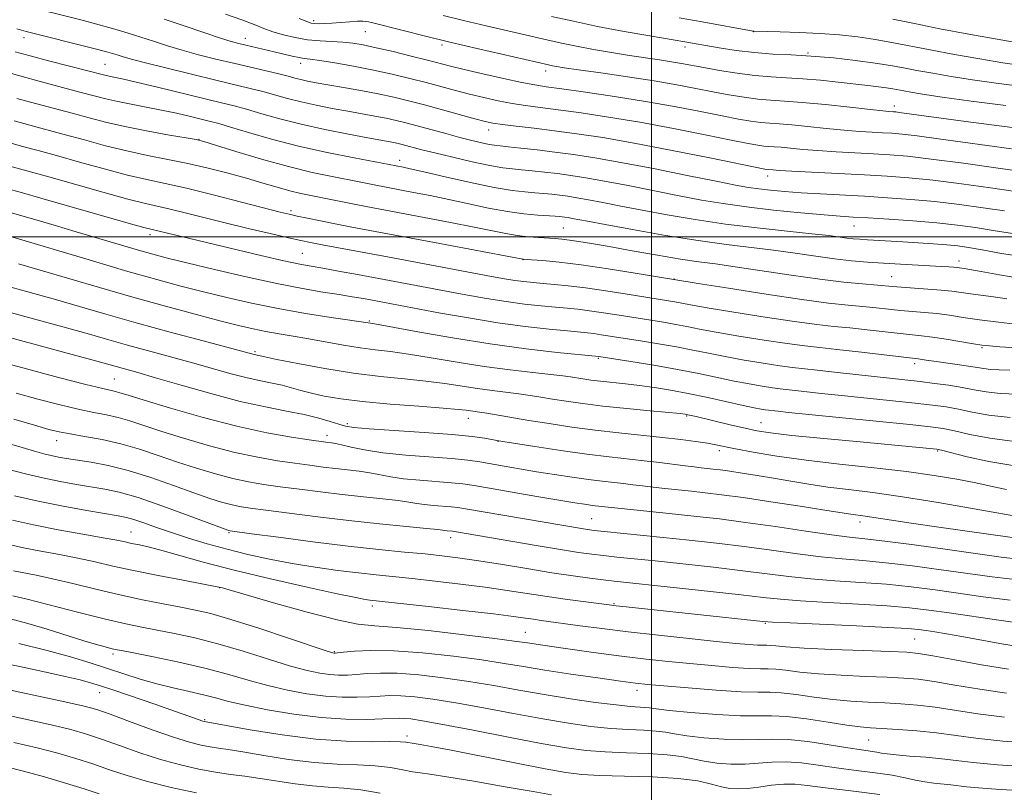
# Model space of a CAD drawing. Extents: x 2087300 to 2090200, y 307300 to 310200.
# Drawn here: x 2087870 to 2088072, y 308386 to 308545 of the extents above; entities that cross this region are included whole.
import ezdxf

# ---------------------------------------------------------------- set-up
doc = ezdxf.new("R2010")
doc.units = 0
doc.header["$MEASUREMENT"] = 0
for name, color, linetype, lineweight in [('CONTOUR INDEX', 41, 'Continuous', 13), ('CONTOUR INTERMEDIATE', 44, 'Continuous', 0), ('GRID LINE', 7, 'Continuous', 0), ('SPOT ELEVATION DTM', 2, 'Continuous', 13)]:
    doc.layers.add(name, color=color, linetype=linetype, lineweight=lineweight)

msp = doc.modelspace()

# ---------------------------------------------------------------- linework, layer by layer
at = {"layer": 'CONTOUR INDEX', "flags": 128}
for points, elevation in [([(2087900.011, 308544.613), (2087904.299, 308543.193), (2087911.553, 308540.751), (2087913.761, 308540.049), (2087915.308, 308539.615), (2087916.748, 308539.27), (2087922.603, 308537.925), (2087926.28, 308537.057), (2087927.672, 308536.758), (2087928.751, 308536.58), (2087929.979, 308536.418), (2087931.932, 308536.136), (2087935.002, 308535.635), (2087938.843, 308534.952), (2087942.923, 308534.158), (2087946.802, 308533.317), (2087950.399, 308532.46), (2087953.725, 308531.614), (2087959.738, 308530.011), (2087962.637, 308529.255), (2087965.584, 308528.534), (2087968.526, 308527.88), (2087971.374, 308527.329), (2087974.13, 308526.896), (2087977.137, 308526.497), (2087980.829, 308526.024), (2087985.535, 308525.384), (2087991.181, 308524.54), (2087997.588, 308523.47), (2088004.457, 308522.192), (2088011.006, 308520.898), (2088016.334, 308519.819), (2088019.8, 308519.131), (2088021.808, 308518.765), (2088023.024, 308518.596), (2088024.04, 308518.51), (2088025.15, 308518.44), (2088026.573, 308518.332), (2088031.003, 308517.91), (2088034.128, 308517.656), (2088037.839, 308517.42), (2088045.517, 308517.008), (2088048.845, 308516.806), (2088052.477, 308516.491), (2088057.353, 308515.931), (2088063.975, 308515.064), (2088071.079, 308514.083), (2088081.912, 308512.548)], 1060), ([(2088005.63, 308544.889), (2088010.398, 308544.044), (2088020.859, 308542.158), (2088021.017, 308542.148), (2088026.376, 308542.03), (2088030.291, 308541.912), (2088034.508, 308541.71), (2088038.528, 308541.4), (2088042.289, 308540.984), (2088045.835, 308540.469), (2088049.266, 308539.858), (2088057.126, 308538.322), (2088062.126, 308537.401), (2088067.348, 308536.482), (2088072.048, 308535.688), (2088075.797, 308535.109)], 1070), ([(2087869.793, 308528.37), (2087873.629, 308527.318), (2087881.112, 308525.327), (2087884.649, 308524.365), (2087888.271, 308523.421), (2087892.266, 308522.501), (2087896.743, 308521.62), (2087901.089, 308520.85), (2087904.507, 308520.276), (2087906.546, 308519.916), (2087908.136, 308519.523), (2087910.549, 308518.785), (2087914.688, 308517.5), (2087919.979, 308515.912), (2087925.479, 308514.378), (2087930.387, 308513.18), (2087934.484, 308512.31), (2087940.001, 308511.234), (2087943.06, 308510.618), (2087951.17, 308509.092), (2087954.598, 308508.42), (2087958.433, 308507.623), (2087962.495, 308506.733), (2087966.563, 308505.863), (2087970.407, 308505.15), (2087973.813, 308504.693), (2087976.646, 308504.442), (2087980.193, 308504.216), (2087981.06, 308504.142), (2087981.659, 308504.074), (2087982.227, 308503.999), (2087982.873, 308503.9), (2087983.676, 308503.759), (2087986.858, 308503.149), (2087990.491, 308502.468), (2087996.087, 308501.443), (2088002.813, 308500.265), (2088009.534, 308499.182), (2088015.363, 308498.379), (2088025.006, 308497.225), (2088029.441, 308496.619), (2088033.663, 308496.006), (2088037.545, 308495.471), (2088041.023, 308495.076), (2088044.282, 308494.793), (2088047.571, 308494.57), (2088051.034, 308494.368), (2088059.476, 308493.909), (2088060.976, 308493.817), (2088061.979, 308493.744), (2088062.646, 308493.681), (2088064.112, 308493.483), (2088065.29, 308493.287), (2088067.597, 308492.862), (2088071.365, 308492.155), (2088076.156, 308491.346)], 1050), ([(2087868.385, 308504.942), (2087873.465, 308503.49), (2087877.449, 308502.336), (2087881.95, 308501.019), (2087894.715, 308497.247), (2087897.703, 308496.399), (2087900.691, 308495.611), (2087904.673, 308494.622), (2087910.296, 308493.267), (2087916.814, 308491.75), (2087923.133, 308490.368), (2087928.376, 308489.35), (2087932.548, 308488.643), (2087935.87, 308488.124), (2087938.567, 308487.685), (2087940.867, 308487.285), (2087956.674, 308484.342), (2087962.454, 308483.318), (2087968.445, 308482.359), (2087974.084, 308481.597), (2087978.971, 308481.039), (2087982.75, 308480.662), (2087986.816, 308480.275), (2087988.124, 308480.12), (2087989.667, 308479.897), (2087997.7, 308478.639), (2088001.443, 308478.036), (2088005.131, 308477.392), (2088008.465, 308476.738), (2088011.669, 308476.073), (2088015.097, 308475.389), (2088018.957, 308474.692), (2088022.866, 308474.045), (2088026.294, 308473.529), (2088028.915, 308473.188), (2088033.936, 308472.646), (2088037.527, 308472.237), (2088045.632, 308471.297), (2088055.087, 308470.268), (2088058.063, 308469.911), (2088061, 308469.513), (2088063.729, 308469.073), (2088066.177, 308468.607), (2088068.646, 308468.176), (2088071.533, 308467.858), (2088075.089, 308467.7)], 1040), ([(2087861.648, 308481.064), (2087882.637, 308475.43), (2087886.929, 308474.261), (2087894.632, 308472.108), (2087898.254, 308471.059), (2087903.457, 308469.532), (2087909.545, 308467.799), (2087915.577, 308466.22), (2087920.788, 308465.064), (2087925.131, 308464.229), (2087928.737, 308463.522), (2087931.716, 308462.797), (2087934.088, 308462.101), (2087935.854, 308461.529), (2087937.18, 308461.142), (2087938.91, 308460.869), (2087942.056, 308460.603), (2087953.369, 308459.862), (2087959.06, 308459.436), (2087963.159, 308459.021), (2087965.767, 308458.658), (2087968.238, 308458.208), (2087969.445, 308458.006), (2087976.063, 308456.964), (2087981.362, 308456.159), (2087986.703, 308455.401), (2087991.261, 308454.834), (2087998.48, 308454.048), (2088001.631, 308453.667), (2088006.861, 308452.979), (2088008.711, 308452.752), (2088010.159, 308452.592), (2088012.64, 308452.334), (2088014.104, 308452.159), (2088016.028, 308451.898), (2088018.579, 308451.52), (2088021.636, 308451.037), (2088025.005, 308450.471), (2088028.537, 308449.849), (2088032.239, 308449.219), (2088036.16, 308448.632), (2088040.413, 308448.103), (2088045.37, 308447.499), (2088051.466, 308446.65), (2088058.809, 308445.469), (2088066.198, 308444.191), (2088077.014, 308442.241)], 1030), ([(2087868.166, 308452.261), (2087871.549, 308451.369), (2087875.125, 308450.514), (2087878.678, 308449.779), (2087882.052, 308449.17), (2087887.843, 308448.222), (2087890.796, 308447.582), (2087894.64, 308446.464), (2087899.726, 308444.718), (2087905.111, 308442.746), (2087913.047, 308439.773), (2087913.301, 308439.692), (2087913.574, 308439.646), (2087917.887, 308439.07), (2087923.453, 308438.338), (2087930.525, 308437.429), (2087937.763, 308436.545), (2087944.064, 308435.845), (2087949.285, 308435.315), (2087953.52, 308434.905), (2087956.969, 308434.549), (2087960.252, 308434.146), (2087964.092, 308433.583), (2087968.968, 308432.794), (2087974.371, 308431.898), (2087979.547, 308431.058), (2087983.885, 308430.404), (2087987.356, 308429.93), (2087990.071, 308429.594), (2087992.3, 308429.339), (2088005.104, 308427.987), (2088012.097, 308427.234), (2088018.381, 308426.533), (2088022.862, 308426.006), (2088026.447, 308425.616), (2088030.544, 308425.289), (2088036.127, 308424.961), (2088042.448, 308424.619), (2088048.327, 308424.261), (2088052.934, 308423.876), (2088056.851, 308423.416), (2088061.011, 308422.823), (2088071.198, 308421.307), (2088075.527, 308420.686)], 1020), ([(2087868.96, 308426.352), (2087871.867, 308425.626), (2087882.522, 308422.904), (2087887.998, 308421.545), (2087892.173, 308420.58), (2087895.448, 308419.899), (2087898.562, 308419.301), (2087902.134, 308418.602), (2087906.284, 308417.692), (2087911.01, 308416.481), (2087916.21, 308414.945), (2087921.381, 308413.325), (2087925.916, 308411.926), (2087929.371, 308410.982), (2087931.939, 308410.438), (2087933.974, 308410.167), (2087935.795, 308410.058), (2087937.581, 308410.073), (2087939.48, 308410.189), (2087941.655, 308410.366), (2087944.349, 308410.492), (2087947.821, 308410.436), (2087952.218, 308410.102), (2087957.241, 308409.522), (2087962.479, 308408.767), (2087967.617, 308407.9), (2087972.726, 308406.98), (2087977.97, 308406.062), (2087983.39, 308405.202), (2087988.516, 308404.47), (2087992.756, 308403.936), (2087995.677, 308403.641), (2087998.641, 308403.432), (2087999.537, 308403.319), (2088000.929, 308403.125), (2088003.62, 308402.819), (2088008.07, 308402.402), (2088013.358, 308401.989), (2088018.22, 308401.728), (2088021.767, 308401.701), (2088024.606, 308401.73), (2088027.722, 308401.577), (2088031.781, 308401.08), (2088036.199, 308400.404), (2088040.073, 308399.791), (2088042.794, 308399.423), (2088044.92, 308399.235), (2088050.558, 308398.901), (2088054.426, 308398.611), (2088058.413, 308398.211), (2088066.512, 308397.12), (2088072.031, 308396.542), (2088079.209, 308396.02)], 1010), ([(2087864.93, 308402.461), (2087871.231, 308401.094), (2087876.79, 308399.864), (2087880.884, 308398.876), (2087884.051, 308397.972), (2087887.151, 308396.932), (2087890.843, 308395.608), (2087894.987, 308394.147), (2087899.247, 308392.766), (2087903.33, 308391.644), (2087907.123, 308390.785), (2087910.557, 308390.153), (2087913.627, 308389.697), (2087916.569, 308389.314), (2087919.685, 308388.885), (2087926.845, 308387.77), (2087930.402, 308387.327), (2087933.659, 308387.091), (2087936.858, 308386.898), (2087940.347, 308386.523), (2087944.32, 308385.824)], 1000)]:
    msp.add_lwpolyline(points, dxfattribs=dict(at, elevation=elevation))
at = {"layer": 'CONTOUR INTERMEDIATE', "flags": 128}
for points, elevation in [([(2087870.544, 308547.552), (2087882.89, 308544.449), (2087886.691, 308543.459), (2087889.877, 308542.582), (2087892.62, 308541.771), (2087895.195, 308540.956), (2087897.843, 308540.085), (2087900.665, 308539.169), (2087903.73, 308538.239), (2087907.072, 308537.32), (2087910.602, 308536.425), (2087914.198, 308535.562), (2087920.915, 308534.004), (2087923.54, 308533.383), (2087925.43, 308532.904), (2087926.818, 308532.535), (2087928.038, 308532.225), (2087929.407, 308531.928), (2087931.18, 308531.59), (2087933.595, 308531.159), (2087936.775, 308530.602), (2087940.373, 308529.956), (2087943.929, 308529.275), (2087947.117, 308528.595), (2087950.158, 308527.866), (2087953.411, 308527.019), (2087957.075, 308526.025), (2087963.76, 308524.184), (2087965.827, 308523.642), (2087967.454, 308523.301), (2087969.396, 308523.019), (2087972.237, 308522.674), (2087975.884, 308522.245), (2087980.074, 308521.735), (2087984.662, 308521.125), (2087989.972, 308520.316), (2087996.447, 308519.189), (2088004.193, 308517.706), (2088011.972, 308516.145), (2088023.23, 308513.85), (2088023.64, 308513.783), (2088024.922, 308513.682), (2088026.168, 308513.597), (2088028.758, 308513.451), (2088043.652, 308512.69), (2088048.334, 308512.415), (2088052.794, 308512.07), (2088057.73, 308511.559), (2088063.555, 308510.833), (2088069.54, 308510.012), (2088074.672, 308509.261)], 1058), ([(2087912.619, 308545.667), (2087915.95, 308544.457), (2087918.438, 308543.491), (2087920.415, 308542.71), (2087922.315, 308542.03), (2087924.48, 308541.391), (2087926.888, 308540.831), (2087929.424, 308540.412), (2087931.974, 308540.167), (2087936.672, 308539.903), (2087938.69, 308539.697), (2087940.82, 308539.341), (2087943.493, 308538.769), (2087946.954, 308537.958), (2087950.699, 308537.045), (2087954.039, 308536.208), (2087958.754, 308535.001), (2087961.514, 308534.326), (2087965.341, 308533.427), (2087969.597, 308532.458), (2087973.353, 308531.639), (2087976.022, 308531.118), (2087978.39, 308530.749), (2087981.583, 308530.314), (2087986.409, 308529.644), (2087992.39, 308528.765), (2087998.728, 308527.75), (2088004.72, 308526.678), (2088010.04, 308525.65), (2088014.46, 308524.77), (2088017.837, 308524.119), (2088020.385, 308523.68), (2088022.407, 308523.409), (2088024.22, 308523.255), (2088026.2, 308523.13), (2088028.74, 308522.938), (2088032.077, 308522.613), (2088035.839, 308522.222), (2088039.499, 308521.862), (2088042.634, 308521.608), (2088045.232, 308521.442), (2088047.382, 308521.325), (2088049.265, 308521.21), (2088051.421, 308521.016), (2088054.481, 308520.656), (2088058.849, 308520.078), (2088073.846, 308517.993)], 1062), ([(2087927.727, 308544.767), (2087929.27, 308544.111), (2087930.165, 308543.82), (2087930.855, 308543.726), (2087931.719, 308543.69), (2087932.875, 308543.699), (2087934.378, 308543.769), (2087936.214, 308543.907), (2087938.103, 308544.064), (2087939.694, 308544.182), (2087940.74, 308544.215), (2087941.393, 308544.171), (2087941.905, 308544.07), (2087942.555, 308543.913), (2087948.998, 308542.279), (2087953.346, 308541.194), (2087958.62, 308539.913), (2087964.514, 308538.524), (2087978.878, 308535.218), (2087979.644, 308535.058), (2087980.508, 308534.904), (2087982.093, 308534.658), (2087985, 308534.237), (2087989.564, 308533.587), (2087995.069, 308532.785), (2088000.53, 308531.938), (2088005.179, 308531.137), (2088009.099, 308530.399), (2088012.585, 308529.72), (2088015.873, 308529.108), (2088018.963, 308528.594), (2088021.791, 308528.221), (2088024.4, 308528), (2088027.251, 308527.82), (2088030.907, 308527.543), (2088035.654, 308527.079), (2088040.674, 308526.535), (2088044.869, 308526.068), (2088047.43, 308525.795), (2088048.684, 308525.679), (2088049.653, 308525.618), (2088050.118, 308525.576), (2088050.778, 308525.498), (2088064.438, 308523.624), (2088071.833, 308522.647), (2088078.773, 308521.804)], 1064), ([(2087957.248, 308545.359), (2087961.403, 308544.349), (2087966.046, 308543.255), (2087978.488, 308540.363), (2087981.501, 308539.681), (2087984.566, 308539.049), (2087988.055, 308538.407), (2087991.785, 308537.775), (2087995.434, 308537.194), (2088001.62, 308536.264), (2088004.074, 308535.883), (2088006.154, 308535.524), (2088010.71, 308534.671), (2088013.91, 308534.096), (2088017.54, 308533.509), (2088021.174, 308533.034), (2088024.504, 308532.754), (2088027.688, 308532.581), (2088031.002, 308532.388), (2088034.614, 308532.08), (2088038.272, 308531.698), (2088044.357, 308531.001), (2088046.516, 308530.742), (2088048.183, 308530.52), (2088049.471, 308530.314), (2088051.72, 308529.888), (2088053.195, 308529.622), (2088055.597, 308529.239), (2088059.595, 308528.649), (2088065.561, 308527.816), (2088072.661, 308526.896)], 1066), ([(2087979.459, 308545.197), (2087983.955, 308544.173), (2087988.918, 308543.135), (2087994.346, 308542.118), (2087999.609, 308541.202), (2088006.786, 308539.99), (2088013.851, 308538.749), (2088017.369, 308538.202), (2088021.123, 308537.746), (2088024.836, 308537.471), (2088028.636, 308537.283), (2088032.752, 308537.044), (2088037.286, 308536.654), (2088041.835, 308536.154), (2088045.866, 308535.625), (2088049.029, 308535.125), (2088051.697, 308534.632), (2088054.423, 308534.105), (2088057.661, 308533.512), (2088061.472, 308532.86), (2088065.822, 308532.169), (2088070.679, 308531.463), (2088076.037, 308530.795)], 1068), ([(2087869.749, 308542.635), (2087871.675, 308542.114), (2087885.58, 308538.627), (2087887.993, 308537.997), (2087889.423, 308537.597), (2087890.379, 308537.3), (2087891.386, 308536.976), (2087893.029, 308536.495), (2087895.907, 308535.726), (2087900.345, 308534.601), (2087905.58, 308533.307), (2087910.577, 308532.095), (2087917.625, 308530.415), (2087920.232, 308529.753), (2087925.28, 308528.352), (2087928.077, 308527.64), (2087931.201, 308526.954), (2087934.483, 308526.311), (2087937.687, 308525.724), (2087943.234, 308524.73), (2087945.533, 308524.29), (2087947.564, 308523.855), (2087949.584, 308523.368), (2087951.9, 308522.759), (2087957.752, 308521.16), (2087960.668, 308520.375), (2087963.152, 308519.735), (2087965.146, 308519.257), (2087966.654, 308518.932), (2087967.766, 308518.741), (2087968.909, 308518.608), (2087970.596, 308518.439), (2087973.196, 308518.164), (2087976.502, 308517.792), (2087980.165, 308517.353), (2087983.979, 308516.85), (2087988.32, 308516.185), (2087993.708, 308515.238), (2088000.363, 308513.955), (2088007.298, 308512.563), (2088013.23, 308511.359), (2088017.236, 308510.562), (2088019.854, 308510.091), (2088021.984, 308509.787), (2088024.388, 308509.516), (2088027.267, 308509.256), (2088030.682, 308509.008), (2088034.655, 308508.772), (2088043.667, 308508.283), (2088048.379, 308507.998), (2088053.18, 308507.646), (2088058.107, 308507.187), (2088063.135, 308506.602), (2088068.002, 308505.941), (2088072.383, 308505.273)], 1056), ([(2088049.482, 308544.595), (2088053.906, 308543.695), (2088059.142, 308542.66), (2088065.065, 308541.557), (2088070.863, 308540.523), (2088075.552, 308539.708)], 1072), ([(2087869.451, 308537.942), (2087872.543, 308537.085), (2087876.524, 308536.034), (2087887.85, 308533.106), (2087888.706, 308532.907), (2087889.693, 308532.707), (2087891.362, 308532.355), (2087894.261, 308531.693), (2087898.664, 308530.639), (2087911.786, 308527.457), (2087914.388, 308526.812), (2087916.924, 308526.123), (2087920.006, 308525.226), (2087923.742, 308524.168), (2087928.116, 308523.054), (2087932.995, 308521.981), (2087937.785, 308521.033), (2087941.778, 308520.289), (2087947.137, 308519.304), (2087947.991, 308519.122), (2087948.84, 308518.917), (2087952.88, 308517.845), (2087955.548, 308517.173), (2087959.193, 308516.291), (2087963.213, 308515.363), (2087966.824, 308514.595), (2087969.461, 308514.135), (2087971.448, 308513.895), (2087973.328, 308513.729), (2087975.528, 308513.515), (2087978.021, 308513.242), (2087980.663, 308512.927), (2087983.395, 308512.566), (2087986.505, 308512.09), (2087990.364, 308511.412), (2087995.179, 308510.484), (2088005.65, 308508.395), (2088010.247, 308507.517), (2088014.657, 308506.771), (2088019.466, 308506.099), (2088025.008, 308505.465), (2088030.617, 308504.905), (2088035.374, 308504.476), (2088038.696, 308504.208), (2088041.34, 308504.029), (2088044.394, 308503.842), (2088048.635, 308503.571), (2088053.593, 308503.22), (2088058.484, 308502.814), (2088062.715, 308502.371), (2088066.463, 308501.87), (2088070.095, 308501.285), (2088073.998, 308500.617)], 1054), ([(2087865.973, 308534.249), (2087870.366, 308532.976), (2087874.839, 308531.749), (2087882.708, 308529.676), (2087885.61, 308528.9), (2087888.067, 308528.263), (2087890.507, 308527.7), (2087893.265, 308527.156), (2087896.291, 308526.593), (2087899.444, 308525.979), (2087902.563, 308525.302), (2087905.417, 308524.636), (2087909.5, 308523.647), (2087911.209, 308523.196), (2087913.615, 308522.494), (2087917.271, 308521.391), (2087922.027, 308520.018), (2087927.556, 308518.579), (2087933.448, 308517.256), (2087938.95, 308516.15), (2087949.022, 308514.243), (2087950.48, 308513.927), (2087953.258, 308513.293), (2087957.654, 308512.271), (2087962.837, 308511.1), (2087967.693, 308510.091), (2087971.364, 308509.479), (2087974.013, 308509.177), (2087976.059, 308509.018), (2087977.861, 308508.865), (2087979.541, 308508.692), (2087981.161, 308508.5), (2087982.811, 308508.282), (2087984.689, 308507.995), (2087987.02, 308507.585), (2087989.995, 308507.013), (2087993.671, 308506.287), (2087998.071, 308505.431), (2088003.192, 308504.478), (2088008.931, 308503.5), (2088015.161, 308502.579), (2088021.654, 308501.785), (2088027.792, 308501.128), (2088032.855, 308500.606), (2088036.334, 308500.21), (2088040.075, 308499.718), (2088041.365, 308499.573), (2088042.697, 308499.462), (2088044.284, 308499.361), (2088051.566, 308498.951), (2088054.695, 308498.758), (2088057.819, 308498.547), (2088060.584, 308498.331), (2088062.806, 308498.106), (2088064.988, 308497.795), (2088067.806, 308497.297), (2088071.78, 308496.569), (2088076.818, 308495.777)], 1052), ([(2087869.209, 308523.767), (2087872.416, 308522.887), (2087879.515, 308520.978), (2087883.627, 308519.839), (2087887.982, 308518.662), (2087892.361, 308517.576), (2087896.596, 308516.669), (2087900.732, 308515.859), (2087904.863, 308515.02), (2087909.036, 308514.06), (2087913.113, 308513.022), (2087916.908, 308511.981), (2087920.274, 308511.008), (2087923.216, 308510.145), (2087925.781, 308509.431), (2087928.032, 308508.883), (2087930.106, 308508.441), (2087932.159, 308508.03), (2087938.95, 308506.639), (2087941.451, 308506.158), (2087953.319, 308503.941), (2087958.717, 308502.913), (2087963.607, 308501.954), (2087970.073, 308500.637), (2087972.391, 308500.246), (2087974.644, 308499.988), (2087976.786, 308499.824), (2087980.206, 308499.619), (2087981.602, 308499.499), (2087983.125, 308499.317), (2087985.05, 308499.034), (2087987.673, 308498.601), (2087991.295, 308497.967), (2087996.025, 308497.121), (2088001.19, 308496.21), (2088005.925, 308495.418), (2088009.669, 308494.865), (2088013.089, 308494.409), (2088017.157, 308493.844), (2088028.611, 308492.102), (2088034.491, 308491.264), (2088039.416, 308490.672), (2088043.257, 308490.297), (2088049.399, 308489.773), (2088051.18, 308489.636), (2088056.63, 308489.256), (2088059.399, 308489.029), (2088061.618, 308488.788), (2088063.498, 308488.535), (2088065.405, 308488.266), (2088070.149, 308487.645), (2088072.872, 308487.246)], 1048), ([(2087868.625, 308519.165), (2087871.202, 308518.457), (2087874.179, 308517.655), (2087877.919, 308516.629), (2087882.605, 308515.314), (2087887.693, 308513.902), (2087892.455, 308512.65), (2087896.426, 308511.725), (2087900.184, 308510.919), (2087904.57, 308509.936), (2087910.086, 308508.583), (2087915.869, 308507.103), (2087923.793, 308505.053), (2087925.669, 308504.595), (2087927.283, 308504.233), (2087929.393, 308503.776), (2087932.041, 308503.22), (2087935.089, 308502.607), (2087938.514, 308501.952), (2087955.467, 308498.791), (2087973.571, 308495.382), (2087973.687, 308495.371), (2087975.39, 308495.251), (2087977.652, 308495.081), (2087981.04, 308494.758), (2087985.581, 308494.209), (2087991.101, 308493.411), (2087996.645, 308492.538), (2088009.55, 308490.422), (2088015.791, 308489.409), (2088023.475, 308488.192), (2088030.784, 308487.1), (2088036.312, 308486.379), (2088040.291, 308485.954), (2088043.362, 308485.668), (2088046.075, 308485.394), (2088048.614, 308485.125), (2088051.07, 308484.883), (2088055.996, 308484.468), (2088058.502, 308484.21), (2088061.088, 308483.865), (2088063.937, 308483.443), (2088067.268, 308482.969), (2088071.144, 308482.471), (2088078.147, 308481.63)], 1046), ([(2087868.041, 308514.562), (2087872.553, 308513.328), (2087876.322, 308512.28), (2087887.404, 308509.142), (2087892.55, 308507.725), (2087896.141, 308506.81), (2087901.217, 308505.654), (2087904.343, 308504.889), (2087908.153, 308503.929), (2087912.522, 308502.84), (2087917.241, 308501.702), (2087921.773, 308500.636), (2087925.496, 308499.774), (2087928.041, 308499.198), (2087930.047, 308498.775), (2087932.405, 308498.322), (2087945.795, 308495.853), (2087967.119, 308491.858), (2087969.83, 308491.368), (2087971.911, 308491.032), (2087973.801, 308490.779), (2087975.7, 308490.576), (2087977.747, 308490.395), (2087980.088, 308490.203), (2087982.908, 308489.934), (2087986.403, 308489.515), (2087990.615, 308488.907), (2087994.989, 308488.219), (2088003.432, 308486.852), (2088004.767, 308486.62), (2088007.947, 308486.016), (2088011.399, 308485.411), (2088016.846, 308484.503), (2088023.272, 308483.477), (2088029.288, 308482.576), (2088033.864, 308481.98), (2088037.406, 308481.597), (2088040.68, 308481.271), (2088044.244, 308480.885), (2088050.96, 308480.129), (2088055.362, 308479.679), (2088057.605, 308479.391), (2088060.443, 308478.954), (2088066.016, 308478.03), (2088067.755, 308477.759), (2088069.285, 308477.586), (2088071.466, 308477.416), (2088074.993, 308477.182)], 1044), ([(2087867.457, 308509.96), (2087870.927, 308509.002), (2087874.726, 308507.931), (2087892.645, 308502.8), (2087895.857, 308501.896), (2087897.273, 308501.515), (2087900.68, 308500.685), (2087919.857, 308496.148), (2087924.574, 308495.062), (2087927.808, 308494.368), (2087930.16, 308493.926), (2087932.565, 308493.512), (2087935.756, 308492.95), (2087939.652, 308492.246), (2087948.448, 308490.619), (2087961.896, 308488.1), (2087966.142, 308487.343), (2087970.178, 308486.695), (2087973.942, 308486.188), (2087977.336, 308485.807), (2087980.249, 308485.528), (2087982.654, 308485.316), (2087984.862, 308485.105), (2087987.264, 308484.817), (2087990.141, 308484.402), (2087993.335, 308483.901), (2088002.437, 308482.444), (2088004.949, 308482.006), (2088007.241, 308481.559), (2088009.808, 308481.045), (2088013.248, 308480.4), (2088017.902, 308479.597), (2088023.069, 308478.761), (2088027.791, 308478.053), (2088031.415, 308477.581), (2088034.522, 308477.241), (2088037.999, 308476.875), (2088042.413, 308476.375), (2088054.655, 308474.926), (2088056.295, 308474.677), (2088057.888, 308474.452), (2088062.699, 308473.803), (2088065.024, 308473.461), (2088068.149, 308472.935), (2088069.547, 308472.78), (2088071.287, 308472.702), (2088073.514, 308472.649)], 1042), ([(2087868.26, 308500.083), (2087885.294, 308495.014), (2087892.552, 308492.888), (2087898.507, 308491.197), (2087903.453, 308489.86), (2087908.045, 308488.681), (2087912.831, 308487.508), (2087917.933, 308486.349), (2087923.365, 308485.252), (2087929.013, 308484.268), (2087934.241, 308483.45), (2087942.338, 308482.242), (2087943.583, 308482.024), (2087952.055, 308480.468), (2087959.156, 308479.22), (2087966.888, 308477.989), (2087974.277, 308476.996), (2087980.613, 308476.27), (2087989.192, 308475.392), (2087995.766, 308474.381), (2088000.448, 308473.627), (2088005.313, 308472.778), (2088009.689, 308471.917), (2088016.946, 308470.378), (2088020.013, 308469.786), (2088022.664, 308469.33), (2088024.797, 308469.005), (2088026.401, 308468.796), (2088029.471, 308468.465), (2088034.856, 308467.855), (2088038.931, 308467.413), (2088054.036, 308465.865), (2088057.638, 308465.463), (2088060.416, 308465.08), (2088062.941, 308464.62), (2088065.739, 308464.028), (2088069.162, 308463.415), (2088073.519, 308462.936)], 1038), ([(2087870.096, 308494.396), (2087874.541, 308493.122), (2087886.727, 308489.546), (2087893.582, 308487.571), (2087900.257, 308485.712), (2087906.334, 308484.074), (2087911.418, 308482.741), (2087915.266, 308481.764), (2087918.241, 308481.065), (2087920.861, 308480.531), (2087923.566, 308480.058), (2087926.494, 308479.579), (2087929.705, 308479.036), (2087936.791, 308477.748), (2087940.193, 308477.192), (2087943.278, 308476.793), (2087946.429, 308476.426), (2087950.155, 308475.921), (2087954.81, 308475.166), (2087960.118, 308474.269), (2087965.643, 308473.399), (2087970.959, 308472.688), (2087975.659, 308472.144), (2087979.345, 308471.742), (2087981.774, 308471.454), (2087983.329, 308471.235), (2087985.894, 308470.823), (2087987.523, 308470.589), (2087989.513, 308470.344), (2087994.627, 308469.808), (2087997.543, 308469.476), (2088000.582, 308469.069), (2088003.845, 308468.546), (2088007.476, 308467.861), (2088011.5, 308467.007), (2088018.795, 308465.367), (2088021.068, 308464.88), (2088022.461, 308464.614), (2088023.301, 308464.481), (2088025.98, 308464.176), (2088028.09, 308463.952), (2088032.23, 308463.53), (2088052.986, 308461.463), (2088057.213, 308461.015), (2088059.833, 308460.648), (2088062.153, 308460.168), (2088065.262, 308459.449), (2088069.367, 308458.651), (2088074.458, 308458.003)], 1036), ([(2087867.015, 308490.059), (2087872.006, 308488.686), (2087877.24, 308487.225), (2087888.056, 308484.106), (2087894.262, 308482.347), (2087901.23, 308480.433), (2087908.019, 308478.605), (2087918.488, 308475.801), (2087920.643, 308475.334), (2087923.091, 308474.829), (2087927.408, 308473.97), (2087932.965, 308472.943), (2087938.862, 308471.998), (2087944.353, 308471.317), (2087949.291, 308470.824), (2087953.684, 308470.375), (2087957.56, 308469.864), (2087964.248, 308468.823), (2087967.303, 308468.413), (2087972.756, 308467.756), (2087975.064, 308467.43), (2087977.288, 308467.075), (2087979.68, 308466.678), (2087982.482, 308466.232), (2087985.871, 308465.745), (2087990.013, 308465.235), (2087994.887, 308464.722), (2087999.735, 308464.259), (2088005.858, 308463.693), (2088006.889, 308463.576), (2088007.408, 308463.482), (2088009.106, 308463.087), (2088016.391, 308461.338), (2088019.201, 308460.685), (2088021.593, 308460.181), (2088024.408, 308459.744), (2088028.764, 308459.243), (2088035.304, 308458.593), (2088042.76, 308457.892), (2088057.735, 308456.491), (2088058.506, 308456.398), (2088059.464, 308456.195), (2088064.738, 308454.87), (2088069.194, 308453.883), (2088074.118, 308453.057)], 1034), ([(2087862.123, 308486.176), (2087873.921, 308482.974), (2087879.938, 308481.328), (2087884.717, 308479.986), (2087888.658, 308478.859), (2087892.491, 308477.774), (2087896.765, 308476.598), (2087901.325, 308475.356), (2087905.838, 308474.11), (2087913.764, 308471.866), (2087917.033, 308471.011), (2087919.8, 308470.396), (2087922.156, 308469.934), (2087924.221, 308469.507), (2087926.127, 308469.019), (2087928.061, 308468.472), (2087930.223, 308467.893), (2087932.836, 308467.305), (2087936.216, 308466.727), (2087940.699, 308466.171), (2087946.366, 308465.654), (2087952.271, 308465.199), (2087957.213, 308464.83), (2087960.309, 308464.562), (2087961.952, 308464.377), (2087964.668, 308463.999), (2087966.168, 308463.769), (2087974.813, 308462.319), (2087978.993, 308461.647), (2087983.606, 308460.956), (2087988.442, 308460.31), (2087993.292, 308459.757), (2088002.243, 308458.829), (2088005.972, 308458.39), (2088009.057, 308457.975), (2088011.43, 308457.614), (2088013.158, 308457.313), (2088017.198, 308456.509), (2088020.824, 308455.821), (2088025.709, 308454.991), (2088031.704, 308454.129), (2088038.564, 308453.32), (2088045.671, 308452.556), (2088052.313, 308451.803), (2088057.933, 308451.036), (2088062.59, 308450.262), (2088066.495, 308449.496), (2088069.849, 308448.763), (2088072.803, 308448.128)], 1032), ([(2087865.819, 308474.45), (2087871.786, 308472.862), (2087878.358, 308471.143), (2087883.955, 308469.708), (2087887.405, 308468.86), (2087890.041, 308468.254), (2087890.915, 308467.998), (2087892.593, 308467.468), (2087895.891, 308466.446), (2087901.3, 308464.82), (2087908.024, 308462.903), (2087914.944, 308461.113), (2087921.093, 308459.784), (2087926.105, 308458.896), (2087929.764, 308458.343), (2087933.137, 308457.867), (2087934.344, 308457.721), (2087935.143, 308457.583), (2087936.401, 308457.3), (2087938.34, 308456.827), (2087941.118, 308456.247), (2087944.881, 308455.676), (2087949.608, 308455.205), (2087959.036, 308454.476), (2087962.279, 308454.14), (2087964.737, 308453.782), (2087969.765, 308452.902), (2087972.899, 308452.369), (2087976.374, 308451.794), (2087980.07, 308451.2), (2087983.729, 308450.636), (2087987.054, 308450.162), (2087989.829, 308449.816), (2087994.199, 308449.34), (2087996.14, 308449.106), (2087998.123, 308448.856), (2088000.29, 308448.594), (2088002.741, 308448.326), (2088008.152, 308447.774), (2088010.988, 308447.474), (2088014.34, 308447.073), (2088018.749, 308446.475), (2088024.451, 308445.637), (2088030.471, 308444.716), (2088035.528, 308443.924), (2088040.365, 308443.145), (2088041.336, 308442.999), (2088043.343, 308442.751), (2088044.705, 308442.56), (2088049.208, 308441.838), (2088053.277, 308441.22), (2088058.912, 308440.408), (2088073.941, 308438.299)], 1028), ([(2087869.624, 308467.877), (2087874.055, 308466.668), (2087878.415, 308465.543), (2087882.333, 308464.614), (2087885.543, 308463.947), (2087888.202, 308463.428), (2087890.568, 308462.894), (2087892.933, 308462.204), (2087899.299, 308460.106), (2087903.984, 308458.651), (2087909.279, 308457.12), (2087914.533, 308455.758), (2087919.214, 308454.749), (2087923.275, 308454.042), (2087926.795, 308453.525), (2087929.859, 308453.103), (2087932.597, 308452.747), (2087935.149, 308452.444), (2087937.621, 308452.175), (2087939.992, 308451.902), (2087942.209, 308451.581), (2087946.482, 308450.758), (2087949.134, 308450.358), (2087952.418, 308450.031), (2087958.967, 308449.524), (2087961.3, 308449.277), (2087963.565, 308448.934), (2087976.435, 308446.723), (2087984.249, 308445.409), (2087986.213, 308445.095), (2087987.458, 308444.915), (2087988.413, 308444.796), (2087991.774, 308444.416), (2087993.719, 308444.208), (2088004.903, 308443.083), (2088009.256, 308442.626), (2088013.929, 308442.088), (2088019.28, 308441.393), (2088025.442, 308440.513), (2088031.644, 308439.599), (2088036.888, 308438.847), (2088040.582, 308438.381), (2088043.76, 308438.029), (2088047.859, 308437.548), (2088053.835, 308436.768), (2088060.711, 308435.829), (2088071.706, 308434.285), (2088075.287, 308433.837)], 1026), ([(2087869.185, 308462.568), (2087873.429, 308461.305), (2087876.323, 308460.474), (2087878.472, 308459.943), (2087880.711, 308459.521), (2087883.682, 308459.035), (2087887.252, 308458.396), (2087891.096, 308457.534), (2087894.952, 308456.41), (2087898.806, 308455.114), (2087902.708, 308453.767), (2087906.667, 308452.482), (2087910.535, 308451.338), (2087914.122, 308450.403), (2087917.334, 308449.715), (2087920.445, 308449.189), (2087923.825, 308448.707), (2087927.743, 308448.18), (2087932.057, 308447.628), (2087936.528, 308447.098), (2087940.898, 308446.629), (2087944.841, 308446.22), (2087948.017, 308445.861), (2087950.228, 308445.544), (2087951.846, 308445.269), (2087953.387, 308445.04), (2087955.228, 308444.857), (2087958.898, 308444.573), (2087960.249, 308444.427), (2087961.826, 308444.182), (2087985.621, 308440.114), (2087986.876, 308439.921), (2087988.214, 308439.755), (2087990.231, 308439.543), (2088002.39, 308438.32), (2088007.711, 308437.763), (2088013.298, 308437.138), (2088018.98, 308436.44), (2088024.582, 308435.677), (2088029.912, 308434.938), (2088034.773, 308434.328), (2088039.097, 308433.908), (2088043.322, 308433.559), (2088048.015, 308433.119), (2088053.535, 308432.471), (2088059.424, 308431.691), (2088069.881, 308430.214), (2088074.479, 308429.65)], 1024), ([(2087867.297, 308457.78), (2087870.855, 308456.718), (2087873.426, 308455.97), (2087875.298, 308455.457), (2087876.812, 308455.091), (2087878.293, 308454.788), (2087879.998, 308454.493), (2087884.998, 308453.724), (2087888.496, 308453.062), (2087892.627, 308452.033), (2087897.268, 308450.574), (2087901.949, 308448.931), (2087906.116, 308447.427), (2087909.351, 308446.313), (2087911.791, 308445.555), (2087913.712, 308445.047), (2087915.454, 308444.681), (2087917.614, 308444.335), (2087920.856, 308443.889), (2087925.626, 308443.256), (2087931.517, 308442.508), (2087937.908, 308441.752), (2087944.175, 308441.084), (2087949.691, 308440.539), (2087953.825, 308440.142), (2087956.172, 308439.903), (2087958.037, 308439.683), (2087959.12, 308439.59), (2087976.31, 308436.64), (2087981.308, 308435.807), (2087985.003, 308435.228), (2087987.738, 308434.851), (2087990.151, 308434.568), (2087992.84, 308434.283), (2088000.693, 308433.477), (2088006.407, 308432.875), (2088012.697, 308432.186), (2088018.681, 308431.486), (2088028.18, 308430.277), (2088032.659, 308429.808), (2088037.612, 308429.434), (2088042.885, 308429.089), (2088048.171, 308428.69), (2088053.234, 308428.173), (2088058.137, 308427.554), (2088068.037, 308426.143), (2088073.52, 308425.466)], 1022), ([(2087869.319, 308446.861), (2087874.124, 308445.747), (2087879.266, 308444.714), (2087884.131, 308443.839), (2087890.583, 308442.759), (2087892.248, 308442.423), (2087893.791, 308441.978), (2087895.827, 308441.279), (2087898.421, 308440.356), (2087901.506, 308439.288), (2087905.008, 308438.149), (2087908.844, 308436.991), (2087912.927, 308435.863), (2087917.187, 308434.806), (2087921.619, 308433.835), (2087926.235, 308432.962), (2087930.994, 308432.195), (2087935.64, 308431.544), (2087939.865, 308431.018), (2087943.505, 308430.611), (2087950.895, 308429.849), (2087955.608, 308429.339), (2087960.768, 308428.74), (2087965.824, 308428.094), (2087970.366, 308427.437), (2087978.599, 308426.16), (2087982.713, 308425.574), (2087986.494, 308425.069), (2087991.261, 308424.457), (2087992.724, 308424.282), (2087994.807, 308424.053), (2088022.78, 308421.087), (2088024.812, 308420.945), (2088028.429, 308420.769), (2088042.011, 308420.148), (2088048.482, 308419.832), (2088052.533, 308419.594), (2088054.764, 308419.4), (2088056.307, 308419.193), (2088058.126, 308418.916), (2088060.519, 308418.527), (2088063.618, 308417.983), (2088071.464, 308416.531), (2088075.111, 308415.909)], 1018), ([(2087868.895, 308441.826), (2087873.207, 308440.865), (2087878.252, 308439.886), (2087883.313, 308438.979), (2087887.521, 308438.238), (2087890.266, 308437.724), (2087891.974, 308437.372), (2087893.326, 308437.081), (2087894.922, 308436.753), (2087897.028, 308436.283), (2087899.826, 308435.57), (2087908.285, 308433.192), (2087914.397, 308431.591), (2087921.79, 308429.813), (2087929.305, 308428.103), (2087935.501, 308426.749), (2087939.324, 308425.952), (2087941.264, 308425.591), (2087942.196, 308425.46), (2087954.247, 308424.13), (2087961.283, 308423.335), (2087967.556, 308422.605), (2087971.693, 308422.089), (2087974.127, 308421.75), (2087975.743, 308421.506), (2087977.325, 308421.281), (2087985.368, 308420.187), (2087989.82, 308419.598), (2087995.222, 308418.93), (2088001.429, 308418.221), (2088007.718, 308417.543), (2088013.219, 308416.975), (2088017.266, 308416.578), (2088019.994, 308416.338), (2088021.74, 308416.223), (2088022.836, 308416.194), (2088023.602, 308416.192), (2088024.35, 308416.155), (2088025.455, 308416.033), (2088027.539, 308415.838), (2088031.281, 308415.596), (2088036.978, 308415.335), (2088043.385, 308415.089), (2088048.873, 308414.891), (2088052.336, 308414.74), (2088054.768, 308414.504), (2088057.686, 308414.014), (2088062.187, 308413.174), (2088067.692, 308412.177), (2088073.202, 308411.29)], 1016), ([(2087868.134, 308436.847), (2087871.15, 308436.173), (2087874.699, 308435.482), (2087878.528, 308434.77), (2087882.303, 308434.034), (2087885.827, 308433.264), (2087889.458, 308432.433), (2087893.692, 308431.508), (2087898.767, 308430.492), (2087903.881, 308429.518), (2087911.231, 308428.135), (2087911.531, 308428.067), (2087911.937, 308427.961), (2087913.347, 308427.563), (2087922.455, 308424.909), (2087929.306, 308422.97), (2087935.465, 308421.372), (2087939.734, 308420.534), (2087943.239, 308420.176), (2087947.688, 308419.84), (2087954.198, 308419.185), (2087961.519, 308418.346), (2087967.811, 308417.575), (2087971.812, 308417.05), (2087974.563, 308416.651), (2087977.685, 308416.185), (2087982.367, 308415.514), (2087988.071, 308414.726), (2087993.83, 308413.968), (2087998.901, 308413.351), (2088003.448, 308412.853), (2088007.861, 308412.415), (2088012.376, 308412.002), (2088016.614, 308411.655), (2088020.042, 308411.437), (2088022.324, 308411.376), (2088023.917, 308411.373), (2088025.474, 308411.296), (2088027.564, 308411.049), (2088030.425, 308410.693), (2088034.212, 308410.328), (2088038.917, 308410.031), (2088043.897, 308409.804), (2088048.348, 308409.626), (2088051.743, 308409.461), (2088054.654, 308409.206), (2088057.928, 308408.746), (2088062.206, 308408.015), (2088067.299, 308407.158), (2088072.812, 308406.374)], 1014), ([(2087869.093, 308431.482), (2087873.744, 308430.561), (2087877.085, 308429.83), (2087881.27, 308428.825), (2087886.002, 308427.666), (2087890.885, 308426.519), (2087895.56, 308425.519), (2087899.805, 308424.684), (2087903.431, 308424.002), (2087906.438, 308423.413), (2087909.557, 308422.669), (2087913.704, 308421.47), (2087919.393, 308419.659), (2087925.518, 308417.638), (2087933.444, 308414.999), (2087934.592, 308414.635), (2087934.873, 308414.57), (2087935.057, 308414.569), (2087935.581, 308414.616), (2087936.8, 308414.751), (2087939.026, 308414.974), (2087942.42, 308415.139), (2087947.104, 308415.062), (2087953.015, 308414.621), (2087959.356, 308413.931), (2087965.145, 308413.171), (2087969.724, 308412.474), (2087973.719, 308411.806), (2087978.08, 308411.088), (2087983.414, 308410.281), (2087988.964, 308409.485), (2087993.629, 308408.839), (2087996.726, 308408.432), (2087999.222, 308408.156), (2088002.503, 308407.855), (2088007.486, 308407.426), (2088013.235, 308406.972), (2088018.344, 308406.65), (2088021.813, 308406.559), (2088024.233, 308406.554), (2088026.598, 308406.436), (2088029.673, 308406.065), (2088033.312, 308405.548), (2088037.142, 308405.059), (2088040.855, 308404.727), (2088044.408, 308404.519), (2088047.824, 308404.362), (2088051.151, 308404.181), (2088054.54, 308403.909), (2088058.171, 308403.478), (2088066.906, 308402.139), (2088072.421, 308401.458)], 1012), ([(2087868.459, 308421.596), (2087872.019, 308420.636), (2087876.007, 308419.455), (2087883.511, 308417.12), (2087886.11, 308416.341), (2087887.896, 308415.843), (2087889.078, 308415.54), (2087889.962, 308415.334), (2087891.238, 308415.076), (2087893.693, 308414.601), (2087897.829, 308413.79), (2087903.01, 308412.715), (2087908.316, 308411.492), (2087913.028, 308410.232), (2087917.243, 308409.012), (2087921.258, 308407.902), (2087925.297, 308406.965), (2087929.286, 308406.242), (2087933.076, 308405.765), (2087936.533, 308405.548), (2087939.581, 308405.529), (2087942.16, 308405.627), (2087944.285, 308405.758), (2087946.279, 308405.845), (2087948.538, 308405.811), (2087951.42, 308405.582), (2087955.126, 308405.113), (2087959.812, 308404.363), (2087965.503, 308403.328), (2087971.675, 308402.163), (2087977.669, 308401.062), (2087982.959, 308400.183), (2087987.561, 308399.541), (2087991.627, 308399.118), (2087995.263, 308398.881), (2087998.398, 308398.737), (2088000.919, 308398.58), (2088002.843, 308398.328), (2088004.711, 308397.991), (2088007.194, 308397.602), (2088010.73, 308397.208), (2088014.81, 308396.894), (2088018.692, 308396.755), (2088021.867, 308396.833), (2088024.758, 308396.947), (2088028.02, 308396.863), (2088032.076, 308396.42), (2088036.407, 308395.77), (2088040.258, 308395.142), (2088043.052, 308394.71), (2088046.184, 308394.255), (2088047.171, 308394.076), (2088048.333, 308393.887), (2088050.144, 308393.684), (2088052.906, 308393.458), (2088056.221, 308393.199), (2088059.516, 308392.891), (2088062.491, 308392.524), (2088065.943, 308392.109), (2088070.938, 308391.66), (2088078.05, 308391.198)], 1008), ([(2087870.204, 308416.537), (2087875.977, 308415.123), (2087880.804, 308413.813), (2087884.806, 308412.604), (2087888.349, 308411.448), (2087891.746, 308410.316), (2087895.102, 308409.24), (2087898.473, 308408.268), (2087901.87, 308407.431), (2087905.131, 308406.701), (2087908.05, 308406.032), (2087910.565, 308405.379), (2087913.195, 308404.681), (2087916.6, 308403.877), (2087921.224, 308402.948), (2087926.633, 308402.045), (2087932.178, 308401.362), (2087937.271, 308401.038), (2087941.581, 308400.986), (2087944.84, 308401.064), (2087948.208, 308401.199), (2087949.254, 308401.185), (2087950.623, 308401.063), (2087953.01, 308400.704), (2087957.146, 308399.958), (2087963.39, 308398.755), (2087970.625, 308397.346), (2087977.367, 308396.063), (2087982.528, 308395.163), (2087986.606, 308394.612), (2087990.498, 308394.3), (2087994.848, 308394.12), (2087999.288, 308393.965), (2088003.197, 308393.728), (2088006.15, 308393.337), (2088010.768, 308392.386), (2088013.389, 308392.015), (2088016.262, 308391.798), (2088019.165, 308391.782), (2088021.94, 308391.97), (2088024.687, 308392.203), (2088027.572, 308392.279), (2088030.73, 308392.052), (2088034.192, 308391.6), (2088037.959, 308391.053), (2088041.967, 308390.521), (2088045.89, 308390.011), (2088049.334, 308389.504), (2088052.023, 308388.994), (2088054.153, 308388.521), (2088056.038, 308388.135), (2088057.917, 308387.869), (2088061.396, 308387.523), (2088064.569, 308387.138), (2088067.035, 308386.916), (2088070.62, 308386.68), (2088074.995, 308386.415)], 1006), ([(2087856.615, 308414.727), (2087871.023, 308411.678), (2087875.744, 308410.656), (2087879.695, 308409.774), (2087882.738, 308409.064), (2087884.906, 308408.506), (2087886.916, 308407.894), (2087889.655, 308406.975), (2087898.262, 308404.022), (2087902.329, 308402.612), (2087905.066, 308401.648), (2087907.964, 308400.608), (2087908.221, 308400.531), (2087917.655, 308398.838), (2087924.215, 308397.786), (2087931.107, 308396.924), (2087937.341, 308396.5), (2087942.486, 308396.398), (2087946.252, 308396.416), (2087948.484, 308396.39), (2087949.567, 308396.321), (2087951.312, 308396.056), (2087952.489, 308395.855), (2087954.788, 308395.428), (2087958.866, 308394.638), (2087971.967, 308392.049), (2087978.141, 308390.848), (2087982.415, 308390.08), (2087985.69, 308389.675), (2087989.369, 308389.483), (2087994.433, 308389.36), (2088000.177, 308389.194), (2088005.475, 308388.876), (2088009.456, 308388.346), (2088012.275, 308387.722), (2088014.342, 308387.169), (2088016.049, 308386.821), (2088017.714, 308386.702), (2088019.637, 308386.808), (2088022.013, 308387.107), (2088024.617, 308387.459), (2088027.123, 308387.696), (2088029.384, 308387.685), (2088031.977, 308387.429), (2088035.66, 308386.964), (2088040.881, 308386.332), (2088046.843, 308385.582)], 1004), ([(2087865.879, 308407.525), (2087879.617, 308404.611), (2087883.594, 308403.719), (2087886.192, 308402.995), (2087888.924, 308402.033), (2087892.889, 308400.563), (2087897.533, 308398.858), (2087901.889, 308397.329), (2087905.209, 308396.292), (2087907.617, 308395.679), (2087909.46, 308395.327), (2087911.122, 308395.078), (2087913.147, 308394.788), (2087916.122, 308394.317), (2087920.415, 308393.588), (2087925.53, 308392.778), (2087930.754, 308392.126), (2087935.5, 308391.795), (2087939.672, 308391.648), (2087943.299, 308391.469), (2087946.402, 308391.107), (2087948.961, 308390.651), (2087950.947, 308390.252), (2087952.51, 308389.997), (2087954.51, 308389.721), (2087957.985, 308389.195), (2087963.531, 308388.275), (2087969.973, 308387.166), (2087975.696, 308386.161), (2087979.46, 308385.485)], 1002), ([(2087869.163, 308396.234), (2087873.964, 308395.118), (2087878.173, 308394.033), (2087881.91, 308392.949), (2087885.379, 308391.83), (2087888.796, 308390.654), (2087892.441, 308389.436), (2087896.604, 308388.204), (2087901.451, 308386.996), (2087906.629, 308385.891)], 998), ([(2087867.095, 308391.374), (2087871.137, 308390.371), (2087875.463, 308389.19), (2087879.769, 308387.926), (2087883.606, 308386.729), (2087886.687, 308385.712)], 996)]:
    msp.add_lwpolyline(points, dxfattribs=dict(at, elevation=elevation))
at = {"layer": 'GRID LINE', "flags": 128}
for points in [[(2088000, 307500), (2088000, 310000)], [(2090000, 308500), (2087500, 308500)]]:
    msp.add_lwpolyline(points, dxfattribs=at)
at = {"layer": 'SPOT ELEVATION DTM'}
for p in [(2087930.69, 308544.31, 1064.35), (2087871.27, 308540.79, 1055.45), (2087916.66, 308540.68, 1060.65), (2087941.27, 308542.05, 1063.15), (2088020.88, 308542.02, 1069.95), (2087956.97, 308539.34, 1063.65), (2088006.82, 308538.94, 1067.55), (2088032.05, 308537.68, 1068.15), (2087887.85, 308535.38, 1054.95), (2087928.01, 308535.55, 1059.45), (2087978.29, 308533.96, 1063.45), (2088049.76, 308526.83, 1064.55), (2087966.54, 308521.86, 1057.35), (2087907.15, 308519.97, 1050.05), (2087948.3, 308515.69, 1052.55), (2088023.81, 308512.46, 1057.45), (2087926.03, 308505.35, 1046.35), (2087897.11, 308500.41, 1041.55), (2087981.92, 308501.75, 1048.95), (2088041.53, 308502.16, 1053.15), (2087928.36, 308496.55, 1042.95), (2087973.6, 308495.26, 1045.95), (2088063.03, 308495.02, 1050.55), (2088004.58, 308491.35, 1046.05), (2088049.21, 308491.78, 1048.85), (2087942.11, 308482.68, 1038.15), (2087918.67, 308476.4, 1034.25), (2088067.76, 308477.21, 1043.8), (2087989.05, 308475.07, 1037.85), (2088053.94, 308473.93, 1041.55), (2087889.79, 308470.8, 1028.95), (2087962.4, 308462.76, 1031.35), (2088007.16, 308463.21, 1033.85), (2088022.44, 308461.88, 1034.85), (2087937.58, 308461.67, 1030.35), (2087877.95, 308458.18, 1023.35), (2087933.39, 308459.26, 1028.55), (2087968.52, 308458.02, 1029.95), (2088013.92, 308456.1, 1031.55), (2088058.68, 308456.06, 1033.85), (2087987.67, 308442.16, 1024.95), (2088042.76, 308441.45, 1027.45), (2087893.17, 308439.45, 1016.85), (2087913.27, 308439.29, 1019.85), (2087958.81, 308438.26, 1021.45), (2087911.41, 308427.99, 1013.95), (2087942.72, 308424.21, 1015.55), (2087992.29, 308424.7, 1018.15), (2088023.31, 308420.65, 1017.85), (2087974.1, 308418.83, 1014.85), (2088053.93, 308417.49, 1017.05), (2087889.53, 308414.42, 1007.65), (2087934.94, 308414.9, 1012.15), (2087886.76, 308406.46, 1003.25), (2087996.99, 308406.95, 1011.45), (2087908.28, 308400.89, 1004.15), (2087949.81, 308397.6, 1004.45), (2088044.53, 308396.75, 1009.05)]:
    msp.add_point(p, dxfattribs=at)

doc.saveas('drawing.dxf')
